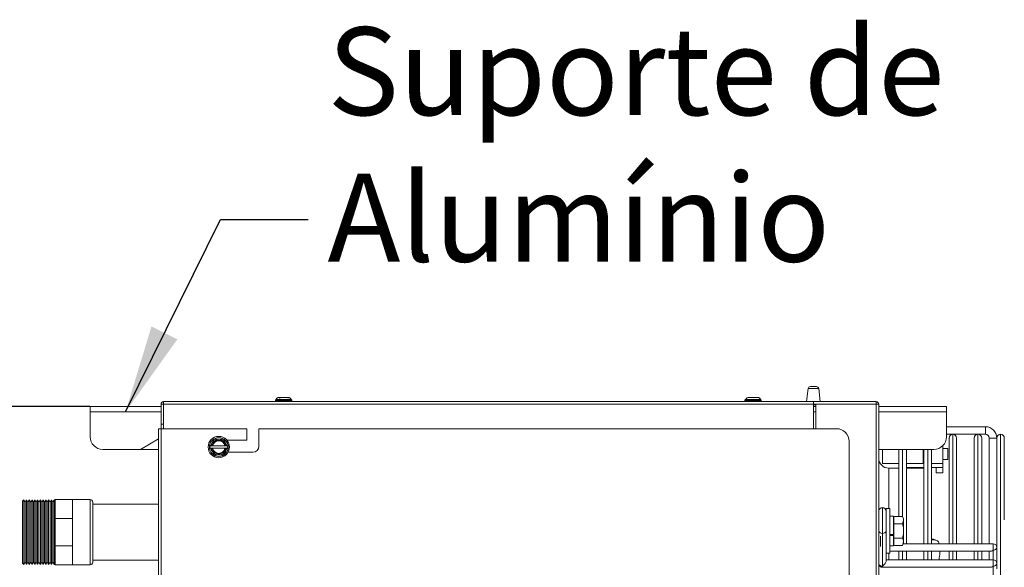
# Model space of a CAD drawing. Extents: x -3156 to -267, y 15751 to 17817.
# Drawn here: x -731 to -339, y 16954 to 17172 of the extents above; entities that cross this region are included whole.
import ezdxf

# ---------------------------------------------------------------- set-up
doc = ezdxf.new("R2010")
doc.units = 0
doc.header["$MEASUREMENT"] = 0
doc.header["$PDMODE"] = 98
doc.header["$PDSIZE"] = -5
doc.layers.get('0').update_dxf_attribs({"linetype": 'CONTINUOUS'})
doc.layers.get('DEFPOINTS').update_dxf_attribs({"linetype": 'CONTINUOUS'})
doc.layers.add('COTAS', color=1, linetype='CONTINUOUS')
doc.styles.get("Standard").update_dxf_attribs({"font": 'ISOCP'})
doc.dimstyles.new('COTA', dxfattribs={"dimtxt": 35, "dimasz": 35, "dimexe": 0.2, "dimexo": 0.1, "dimgap": 15, "dimtad": 1, "dimdec": 5, "dimdsep": 46, "dimtxsty": 'Standard', "dimcen": 35, "dimclrd": 8, "dimclre": 8, "dimclrt": 1, "dimadec": 0, "dimazin": 0, "dimtfac": 1, "dimtdec": 5, "dimtofl": 0, "dimtmove": 0, "dimatfit": 3, "dimfxl": 1, "dimtvp": 1, "dimtolj": 1, "dimtzin": 0, "dimarcsym": 0})

# ---------------------------------------------------------------- blocks, each defined once
blk = doc.blocks.new('*D36')
at = {"layer": 'COTAS', "color": 8, "lineweight": -2, "transparency": 16777216}
for p, q in [((-703.5, 17017.53), (-909.83, 17017.53)), ((-909.63, 16982.53), (-909.63, 16616.32)), ((-616.18, 16581.32), (-909.83, 16581.32))]:
    blk.add_line(p, q, dxfattribs=at)
at = {"layer": 'COTAS', "color": 8, "transparency": 16777216}
for points in [[(-915.46, 16982.53), (-903.8, 16982.53), (-909.63, 17017.53)], [(-915.46, 16616.32), (-903.8, 16616.32), (-909.63, 16581.32)]]:
    blk.add_solid(points, dxfattribs=at)
at = {"layer": 'DEFPOINTS', "color": 0, "transparency": 16777216}
for p in [(-703.4, 17017.53), (-909.63, 16581.32), (-616.08, 16581.32)]:
    blk.add_point(p, dxfattribs=at)
at = {"layer": 'COTAS', "color": 1, "transparency": 16777216, "insert": (-942.13, 16799.42), "char_height": 35, "attachment_point": 5, "rotation": 90}
blk.add_mtext('\\A1;436', dxfattribs=at)

msp = doc.modelspace()

# ---------------------------------------------------------------- linework, layer by layer
at = {"color": 7, "linetype": 'Continuous', "lineweight": 15}
for p, q in [((-417.483511, 17024.732645), (-418.090678, 17019.528352)), ((-416.589574, 17025.528352), (-414.191782, 17025.528352)), ((-412.690678, 17019.528352), (-413.297845, 17024.732645)), ((-629.44605, 17020.33298), (-629.650678, 17020.128352)), ((-629.650678, 17020.128352), (-629.650678, 17019.728352)), ((-623.150678, 17020.128352), (-629.650678, 17020.128352)), ((-624.170724, 17021.119913), (-624.699008, 17021.111771)), ((-623.150678, 17020.128352), (-623.355306, 17020.33298)), ((-623.150678, 17019.728352), (-623.150678, 17020.128352)), ((-442.44605, 17020.33298), (-442.650678, 17020.128352)), ((-442.650678, 17020.128352), (-442.650678, 17019.728352)), ((-436.150678, 17020.128352), (-442.650678, 17020.128352)), ((-436.150678, 17020.128352), (-436.355306, 17020.33298)), ((-436.150678, 17019.728352), (-436.150678, 17020.128352)), ((-703.400678, 17015.508352), (-703.400678, 17017.528352)), ((-703.400678, 17017.528352), (-675.180678, 17017.528352)), ((-674.180678, 17018.518352), (-675.180678, 17018.518352)), ((-675.180678, 17018.518352), (-675.180678, 17010.528352)), ((-674.180678, 17018.518352), (-674.180678, 17010.528352)), ((-674.180678, 17017.528352), (-674.170678, 17017.528352)), ((-674.170678, 17018.518352), (-674.170678, 17019.528352)), ((-674.170678, 17019.528352), (-415.380678, 17019.528352)), ((-674.170678, 17018.518352), (-415.380678, 17018.518352)), ((-674.170678, 17008.738352), (-674.170678, 17018.518352)), ((-629.650678, 17019.728352), (-629.450678, 17019.528352)), ((-629.650678, 17019.728352), (-623.373172, 17019.728352)), ((-623.373172, 17019.728352), (-623.150678, 17019.728352)), ((-623.350678, 17019.528352), (-623.150678, 17019.728352)), ((-442.650678, 17019.728352), (-442.450678, 17019.528352)), ((-442.650678, 17019.728352), (-436.150678, 17019.728352)), ((-436.350678, 17019.528352), (-436.150678, 17019.728352)), ((-415.380678, 17019.528352), (-415.380678, 17018.518352)), ((-390.390678, 17019.528352), (-415.380678, 17019.528352)), ((-390.390678, 17018.528352), (-415.380678, 17018.528352)), ((-415.380678, 17018.518352), (-415.380678, 17008.738352)), ((-415.380678, 17017.528352), (-414.470678, 17017.528352)), ((-414.470678, 17018.518352), (-390.390678, 17018.518352)), ((-414.470678, 17008.738352), (-414.470678, 17018.518352)), ((-390.390678, 17018.528352), (-390.390678, 17019.528352)), ((-390.390678, 17018.518352), (-389.380678, 17018.518352)), ((-389.380678, 17018.518352), (-389.380678, 16647.178352)), ((-389.380678, 17017.528352), (-362.400678, 17017.528352)), ((-362.400678, 17017.528352), (-362.400678, 17015.508352)), ((-703.400678, 17005.528352), (-703.400678, 17015.508352)), ((-362.400678, 17015.508352), (-362.400678, 17005.528352)), ((-676.180678, 17008.738352), (-676.180678, 16668.738352)), ((-676.180678, 17008.738352), (-675.170678, 17008.738352)), ((-675.180678, 17010.528352), (-674.180678, 17010.528352)), ((-675.180678, 17008.738352), (-675.180678, 17010.528352)), ((-675.170678, 17008.738352), (-675.170678, 16668.738352)), ((-675.170678, 17008.738352), (-640.945678, 17008.738352)), ((-674.180678, 17010.528352), (-674.180678, 17008.738352)), ((-640.945678, 17004.118352), (-640.945678, 17008.738352)), ((-636.185678, 17008.738352), (-636.185678, 17001.738352)), ((-636.185678, 17008.738352), (-406.180678, 17008.738352)), ((-346.880687, 17009.528352), (-362.400678, 17009.528352)), ((-346.880687, 17009.528352), (-346.880687, 17008.028352)), ((-346.880687, 17006.528352), (-346.880687, 17009.528352)), ((-676.180678, 17004.673727), (-683.360678, 17000.528352)), ((-362.400678, 17006.528352), (-346.880687, 17006.528352)), ((-361.380687, 16962.918462), (-361.380687, 17005.029352)), ((-359.879687, 17006.528352), (-359.881687, 17006.528352)), ((-358.380687, 17005.029352), (-358.380687, 16962.918466)), ((-351.380687, 16962.918475), (-351.380687, 17005.029352)), ((-349.879687, 17006.528352), (-349.881687, 17006.528352)), ((-348.380687, 17005.029352), (-348.380687, 16962.918479)), ((-346.880687, 17008.028352), (-346.880687, 17006.528352)), ((-345.380687, 17005.028352), (-345.380687, 16962.918483)), ((-343.880687, 17005.028352), (-345.380687, 17005.028352)), ((-345.380687, 17005.028352), (-342.380687, 17005.028352)), ((-342.380687, 17005.028352), (-343.880687, 17005.028352)), ((-342.380687, 16961.418486), (-342.380687, 17005.029352)), ((-340.879687, 17006.528352), (-340.881687, 17006.528352)), ((-339.380687, 17005.029352), (-339.380687, 16972.409352)), ((-683.360678, 17000.528352), (-698.400678, 17000.528352)), ((-683.360678, 17000.528352), (-676.180678, 17000.528352)), ((-655.51931, 17001.938352), (-655.807985, 17001.438352)), ((-655.807985, 17001.438352), (-655.51931, 17000.938352)), ((-655.51931, 17000.938352), (-655.267885, 17000.938352)), ((-654.925673, 17001.938352), (-655.267885, 17001.938352)), ((-655.267885, 17000.938352), (-654.925673, 17000.938352)), ((-649.709631, 17001.938352), (-654.631725, 17001.938352)), ((-654.631725, 17000.938352), (-649.709631, 17000.938352)), ((-649.073471, 17001.938352), (-649.415683, 17001.938352)), ((-649.415683, 17000.938352), (-649.073471, 17000.938352)), ((-648.822046, 17001.938352), (-649.073471, 17001.938352)), ((-648.872178, 17004.118352), (-640.945678, 17004.118352)), ((-648.533371, 17001.438352), (-648.822046, 17001.938352)), ((-648.822046, 17000.938352), (-648.533371, 17001.438352)), ((-401.180678, 17003.738352), (-401.180678, 16920.118352)), ((-367.400678, 17000.528352), (-389.380678, 17000.528352)), ((-387.880678, 17000.528352), (-387.880678, 16994.928352)), ((-381.380687, 16973.801855), (-381.380687, 17000.528352)), ((-378.380687, 17000.528352), (-378.380687, 16962.918439)), ((-371.630678, 17000.528352), (-371.630678, 16994.928352)), ((-371.380687, 16962.918448), (-371.380687, 17000.528352)), ((-368.380687, 17000.528352), (-368.380687, 16962.918452)), ((-363.880678, 17001.977352), (-363.880678, 16994.928352)), ((-361.880678, 17000.928352), (-363.880678, 17000.928352)), ((-361.880678, 17000.928352), (-361.880678, 16996.428352)), ((-638.565678, 16999.358352), (-648.464454, 16999.358352)), ((-363.880678, 16996.428352), (-361.880678, 16996.428352)), ((-387.880678, 16994.928352), (-381.380687, 16994.928352)), ((-381.380687, 16993.028352), (-385.380678, 16993.028352)), ((-378.380687, 16994.928352), (-371.630678, 16994.928352)), ((-371.380687, 16993.328352), (-378.380687, 16993.328352)), ((-371.380687, 16993.028352), (-378.380687, 16993.028352)), ((-371.630678, 16994.928352), (-371.380687, 16994.928352)), ((-368.380687, 16994.928352), (-363.880678, 16994.928352)), ((-363.880678, 16993.328352), (-368.380687, 16993.328352)), ((-366.480678, 16993.328352), (-366.480678, 16991.178352)), ((-363.880678, 16993.328352), (-363.880678, 16994.928352)), ((-363.880678, 16993.328352), (-363.880678, 16991.178352)), ((-366.480678, 16991.178352), (-363.880678, 16991.178352)), ((-729.830678, 16980.443352), (-730.380678, 16979.893352)), ((-730.380678, 16955.193352), (-730.380678, 16979.893352)), ((-729.280678, 16979.490724), (-729.830678, 16980.443352)), ((-729.830678, 16954.643352), (-729.830678, 16980.443352)), ((-728.730678, 16980.443352), (-729.280678, 16979.490724)), ((-729.280678, 16955.59598), (-729.280678, 16979.490724)), ((-728.180678, 16979.490724), (-728.730678, 16980.443352)), ((-728.730678, 16954.643352), (-728.730678, 16980.443352)), ((-727.630678, 16980.443352), (-728.180678, 16979.490724)), ((-728.180678, 16955.59598), (-728.180678, 16979.490724)), ((-727.080678, 16979.490724), (-727.630678, 16980.443352)), ((-727.630678, 16954.643352), (-727.630678, 16980.443352)), ((-726.530678, 16980.443352), (-727.080678, 16979.490724)), ((-727.080678, 16955.59598), (-727.080678, 16979.490724)), ((-725.980678, 16979.490724), (-726.530678, 16980.443352)), ((-726.530678, 16954.643352), (-726.530678, 16980.443352)), ((-725.430678, 16980.443352), (-725.980678, 16979.490724)), ((-725.980678, 16955.59598), (-725.980678, 16979.490724)), ((-724.880678, 16979.490724), (-725.430678, 16980.443352)), ((-725.430678, 16954.643352), (-725.430678, 16980.443352)), ((-724.330678, 16980.443352), (-724.880678, 16979.490724)), ((-724.880678, 16955.59598), (-724.880678, 16979.490724)), ((-723.780678, 16979.490724), (-724.330678, 16980.443352)), ((-724.330678, 16954.643352), (-724.330678, 16980.443352)), ((-723.230678, 16980.443352), (-723.780678, 16979.490724)), ((-723.780678, 16955.59598), (-723.780678, 16979.490724)), ((-722.680678, 16979.490724), (-723.230678, 16980.443352)), ((-723.230678, 16954.643352), (-723.230678, 16980.443352)), ((-722.130678, 16980.443352), (-722.680678, 16979.490724)), ((-722.680678, 16955.59598), (-722.680678, 16979.490724)), ((-721.580678, 16979.490724), (-722.130678, 16980.443352)), ((-722.130678, 16954.643352), (-722.130678, 16980.443352)), ((-721.030678, 16980.443352), (-721.580678, 16979.490724)), ((-721.580678, 16955.59598), (-721.580678, 16979.490724)), ((-720.480678, 16979.490724), (-721.030678, 16980.443352)), ((-721.030678, 16954.643352), (-721.030678, 16980.443352)), ((-719.930678, 16980.443352), (-720.480678, 16979.490724)), ((-720.480678, 16955.59598), (-720.480678, 16979.490724)), ((-719.380678, 16979.490724), (-719.930678, 16980.443352)), ((-719.930678, 16954.643352), (-719.930678, 16980.443352)), ((-718.830678, 16980.443352), (-719.380678, 16979.490724)), ((-719.380678, 16955.59598), (-719.380678, 16979.490724)), ((-718.280678, 16979.490724), (-718.830678, 16980.443352)), ((-718.830678, 16954.643352), (-718.830678, 16980.443352)), ((-717.730678, 16980.443352), (-718.280678, 16979.490724)), ((-718.280678, 16955.59598), (-718.280678, 16979.490724)), ((-717.380678, 16980.443352), (-717.730678, 16980.443352)), ((-717.730678, 16954.643352), (-717.730678, 16980.443352)), ((-710.380678, 16980.543352), (-717.380678, 16980.543352)), ((-717.380678, 16980.543352), (-717.380678, 16972.928128)), ((-703.380678, 16980.543352), (-710.380678, 16980.543352)), ((-710.380678, 16980.543352), (-710.380678, 16976.73574)), ((-710.380678, 16976.73574), (-710.380678, 16972.928128)), ((-702.380678, 16979.543352), (-702.380678, 16967.543352)), ((-676.180678, 16978.655852), (-702.380678, 16978.655852)), ((-384.980678, 16976.928352), (-386.380678, 16976.928352)), ((-386.380678, 16967.246727), (-386.380678, 16976.928352)), ((-384.980678, 16967.246727), (-384.980678, 16976.928352)), ((-710.380678, 16972.928128), (-717.380678, 16972.928128)), ((-717.380678, 16972.928128), (-717.380678, 16962.158576)), ((-710.380678, 16972.928128), (-710.380678, 16967.543352)), ((-383.480678, 16973.928352), (-384.980678, 16973.928352)), ((-383.480678, 16966.633706), (-383.480678, 16973.928352)), ((-383.380678, 16973.801855), (-383.380678, 16970.915104)), ((-383.380678, 16973.801855), (-379.92726, 16973.801855)), ((-379.480678, 16973.028352), (-379.92726, 16973.801855)), ((-379.480678, 16973.028352), (-379.480678, 16972.358479)), ((-386.380678, 16970.335532), (-386.380695, 16970.335502)), ((-383.380678, 16972.701557), (-383.480678, 16972.528352)), ((-383.380678, 16970.915104), (-383.380678, 16965.141601)), ((-383.380678, 16970.915104), (-379.92726, 16970.915104)), ((-379.92726, 16970.915104), (-379.480678, 16972.358479)), ((-379.480678, 16972.358479), (-379.480678, 16968.028352)), ((-710.380678, 16967.543352), (-710.380678, 16962.158576)), ((-702.380678, 16967.543352), (-702.380678, 16955.543352)), ((-387.880698, 16967.075399), (-387.880698, 16953.993924)), ((-386.380695, 16968.136057), (-386.380695, 16956.115242)), ((-386.380695, 16965.721202), (-386.380678, 16965.721173)), ((-386.380678, 16959.128352), (-386.380678, 16967.246727)), ((-384.980678, 16959.128352), (-384.980678, 16967.246727)), ((-384.980678, 16966.633706), (-383.480678, 16966.633706)), ((-384.980678, 16966.24847), (-383.480678, 16966.24847)), ((-383.480678, 16966.24847), (-383.480678, 16966.62561)), ((-383.480678, 16962.128352), (-383.480678, 16966.24847)), ((-383.380678, 16965.141601), (-379.92726, 16965.141601)), ((-383.380678, 16965.141601), (-383.380678, 16962.254849)), ((-379.480678, 16968.028352), (-379.480678, 16963.698225)), ((-710.380678, 16962.158576), (-717.380678, 16962.158576)), ((-717.380678, 16962.158576), (-717.380678, 16954.543352)), ((-710.380678, 16962.158576), (-710.380678, 16958.350964)), ((-384.980678, 16962.128352), (-383.480678, 16962.128352)), ((-383.480678, 16963.528352), (-383.380678, 16963.355147)), ((-383.380678, 16962.918539), (-383.480678, 16962.918539)), ((-383.380678, 16962.254849), (-379.92726, 16962.254849)), ((-379.92726, 16962.254849), (-379.480678, 16963.698225)), ((-379.92726, 16962.254849), (-379.480678, 16963.028352)), ((-343.880676, 16962.918486), (-379.544082, 16962.918534)), ((-379.480678, 16963.698225), (-379.480678, 16963.028352)), ((-366.621368, 16964.398361), (-367.548552, 16964.701424)), ((-345.380687, 16962.918483), (-348.380687, 16962.918479)), ((-342.380678, 16961.418483), (-342.380687, 16959.254992)), ((-710.380678, 16958.350964), (-710.380678, 16954.543352)), ((-386.380695, 16959.918543), (-386.380678, 16959.918543)), ((-386.380678, 16959.128352), (-384.980678, 16959.128352)), ((-384.980678, 16959.918541), (-344.94134, 16959.918487)), ((-381.380687, 16956.554575), (-381.380687, 16959.918536)), ((-378.380687, 16959.918439), (-378.380687, 16956.554478)), ((-371.380687, 16956.554487), (-371.380687, 16959.918448)), ((-368.380687, 16959.918452), (-368.380687, 16956.554491)), ((-365.080155, 16959.918457), (-361.380687, 16959.918462)), ((-361.380687, 16956.554501), (-361.380687, 16959.918462)), ((-358.380687, 16959.918466), (-351.380687, 16959.918475)), ((-358.380687, 16959.918466), (-358.380687, 16956.554505)), ((-351.380687, 16956.554514), (-351.380687, 16959.918475)), ((-348.380687, 16959.918479), (-345.380687, 16959.918483)), ((-348.380687, 16959.918479), (-348.380687, 16956.554518)), ((-345.380678, 16956.554522), (-345.380678, 16959.918483)), ((-342.380687, 16955.054524), (-342.380687, 16959.254992)), ((-730.380678, 16955.193352), (-729.830678, 16954.643352)), ((-729.830678, 16954.643352), (-729.280678, 16955.59598)), ((-729.280678, 16955.59598), (-728.730678, 16954.643352)), ((-728.730678, 16954.643352), (-728.180678, 16955.59598)), ((-728.180678, 16955.59598), (-727.630678, 16954.643352)), ((-727.630678, 16954.643352), (-727.080678, 16955.59598)), ((-727.080678, 16955.59598), (-726.530678, 16954.643352)), ((-726.530678, 16954.643352), (-725.980678, 16955.59598)), ((-725.980678, 16955.59598), (-725.430678, 16954.643352)), ((-725.430678, 16954.643352), (-724.880678, 16955.59598)), ((-724.880678, 16955.59598), (-724.330678, 16954.643352)), ((-724.330678, 16954.643352), (-723.780678, 16955.59598)), ((-723.780678, 16955.59598), (-723.230678, 16954.643352)), ((-723.230678, 16954.643352), (-722.680678, 16955.59598)), ((-722.680678, 16955.59598), (-722.130678, 16954.643352)), ((-722.130678, 16954.643352), (-721.580678, 16955.59598)), ((-721.580678, 16955.59598), (-721.030678, 16954.643352)), ((-721.030678, 16954.643352), (-720.480678, 16955.59598)), ((-720.480678, 16955.59598), (-719.930678, 16954.643352)), ((-719.930678, 16954.643352), (-719.380678, 16955.59598)), ((-719.380678, 16955.59598), (-718.830678, 16954.643352)), ((-718.830678, 16954.643352), (-718.280678, 16955.59598)), ((-718.280678, 16955.59598), (-717.730678, 16954.643352)), ((-717.730678, 16954.643352), (-717.380678, 16954.643352)), ((-710.380678, 16954.543352), (-717.380678, 16954.543352)), ((-710.380678, 16954.543352), (-703.380678, 16954.543352)), ((-702.380678, 16956.430852), (-676.180678, 16956.430852)), ((-387.880697, 16953.554584), (-344.941357, 16953.554526)), ((-343.880693, 16956.554524), (-386.380695, 16956.554582)), ((-345.380687, 16956.554522), (-348.380687, 16956.554518)), ((-343.880698, 16953.993864), (-343.880698, 16868.787497)), ((-342.380687, 16952.891031), (-342.380695, 16955.054522))]:
    msp.add_line(p, q, dxfattribs=at)
at = {"color": 8, "linetype": 'Continuous', "lineweight": 15}
for p, q in [((-417.483511, 17024.732645), (-413.297845, 17024.732645)), ((-415.380678, 17018.254232), (-414.470678, 17018.254232)), ((-390.390678, 17018.518352), (-390.390678, 16647.178352)), ((-703.400678, 17015.508352), (-675.180678, 17015.508352)), ((-674.180678, 17015.508352), (-674.170678, 17015.508352)), ((-415.380678, 17015.508352), (-414.470678, 17015.508352)), ((-389.380678, 17015.508352), (-362.400678, 17015.508352)), ((-359.881687, 17006.528352), (-359.881687, 16962.918507)), ((-359.879687, 16962.918507), (-359.879687, 17006.528352)), ((-349.881687, 17006.528352), (-349.881687, 16962.918494)), ((-349.879687, 16962.918494), (-349.879687, 17006.528352)), ((-340.881687, 17006.528352), (-340.881687, 16669.528352)), ((-340.879687, 16838.028352), (-340.879687, 17006.528352)), ((-379.881687, 17000.528352), (-379.881687, 16973.722919)), ((-379.879687, 16973.719455), (-379.879687, 17000.528352)), ((-369.881687, 17000.528352), (-369.881687, 16962.918521)), ((-369.879687, 16962.918521), (-369.879687, 17000.528352)), ((-385.380678, 16993.028352), (-385.380678, 16976.928352)), ((-703.380678, 16967.543352), (-703.380678, 16980.543352)), ((-703.380678, 16954.543352), (-703.380678, 16967.543352)), ((-388.630678, 16966.004162), (-388.630678, 16961.851569)), ((-385.380678, 16959.128352), (-385.380678, 16956.55458)), ((-379.881687, 16959.918534), (-379.881687, 16956.554573)), ((-379.879687, 16956.554573), (-379.879687, 16959.918534)), ((-369.881687, 16959.918521), (-369.881687, 16956.55456)), ((-369.879687, 16956.55456), (-369.879687, 16959.918521)), ((-359.881687, 16959.918507), (-359.881687, 16956.554546)), ((-359.879687, 16956.554546), (-359.879687, 16959.918507)), ((-349.881687, 16959.918494), (-349.881687, 16956.554533)), ((-349.879687, 16956.554533), (-349.879687, 16959.918494)), ((-343.880681, 16960.357825), (-343.880681, 16956.554524))]:
    msp.add_line(p, q, dxfattribs=at)
at = {"color": 8, "linetype": 'Continuous', "lineweight": 15, "flags": 128}
for points in [[(-387.880678, 16977.31804), (-387.880681, 16977.113595), (-387.880684, 16976.514192), (-387.880687, 16975.56068), (-387.88069, 16974.31804), (-387.880692, 16972.870954), (-387.880695, 16971.31804), (-387.880696, 16969.765125), (-387.880698, 16968.31804), (-387.880698, 16967.075399)], [(-343.880681, 16960.357825), (-343.880681, 16960.84446), (-343.88068, 16961.418486), (-343.880679, 16961.992511), (-343.880678, 16962.479146), (-343.880677, 16962.804305), (-343.880676, 16962.918486)], [(-387.880698, 16953.993924), (-387.880698, 16953.668764), (-387.880697, 16953.554584)], [(-343.880698, 16953.993864), (-343.880698, 16954.480499), (-343.880697, 16955.054524), (-343.880696, 16955.62855), (-343.880695, 16956.115185), (-343.880694, 16956.440344), (-343.880693, 16956.554524)]]:
    msp.add_lwpolyline(points, dxfattribs=at)
at = {"color": 7, "linetype": 'Continuous', "lineweight": 15, "flags": 128}
for points in [[(-389.380681, 16975.818042), (-389.380679, 16975.715203), (-389.380678, 16975.267597), (-389.380678, 16974.500022)], [(-386.380678, 16974.500018), (-386.380678, 16975.267593), (-386.380679, 16975.715199), (-386.380681, 16975.806572), (-386.380683, 16975.534311), (-386.380685, 16974.920473), (-386.380688, 16974.014787), (-386.38069, 16972.890627), (-386.380692, 16971.639064), (-386.380694, 16970.361494), (-386.380695, 16969.161417), (-386.380695, 16968.136057)], [(-367.548552, 16964.701424), (-368.089254, 16964.817356), (-368.380687, 16964.834105)]]:
    msp.add_lwpolyline(points, dxfattribs=at)
at = {"color": 7, "linetype": 'Continuous', "lineweight": 15}
for radius in [4.25, 3.75]:
    msp.add_circle((-652.170678, 17001.438352), radius, dxfattribs=at)
for centre, radius, start, end in [((-416.589574, 17024.628352), 0.9, 90, 173.34557495), ((-414.191782, 17024.628352), 0.9, 6.65442505, 90), ((-674.170678, 17018.518352), 1.01, 90, 180), ((-674.170678, 17018.518352), 0.01, 90, 180), ((-390.390678, 17018.518352), 1.01, 0, 90), ((-390.390678, 17018.518352), 0.01, 0.00000001, 90), ((-406.180678, 17003.738352), 5, 0, 90), ((-346.880687, 17005.028352), 4.5, 0, 90), ((-698.400678, 17005.528352), 5, 180, 270), ((-652.170678, 17001.438352), 3.137307, 9.17046815, 170.82953185), ((-652.170678, 17001.438352), 2.8, 10.28656061, 169.71343939), ((-367.400678, 17005.528352), 5, 270, 0), ((-359.881687, 17005.029352), 1.499, 90, 180), ((-359.879687, 17005.029352), 1.499, 0, 90), ((-349.881687, 17005.029352), 1.499, 90, 180), ((-349.879687, 17005.029352), 1.499, 0, 90), ((-346.880687, 17005.028352), 1.5, 0, 90), ((-340.881687, 17005.029352), 1.499, 90, 180), ((-340.879687, 17005.029352), 1.499, 0, 90), ((-652.170678, 17001.438352), 3.137307, 189.17046815, 350.82953185), ((-652.170678, 17001.438352), 2.8, 190.28656061, 349.71343939), ((-652.170678, 17001.438352), 2.511325, 11.48422312, 168.51577688), ((-652.170678, 17001.438352), 2.511325, 191.48422312, 348.51577688), ((-638.565678, 17001.738352), 2.38, 270, 0), ((-385.380678, 16997.028352), 4, 180, 270), ((-703.380678, 16979.543352), 1, 0, 90), ((-387.880681, 16975.81804), 1.5, 89.9999228, 179.9999228), ((-387.880681, 16975.81804), 1.5, 359.9999228, 89.9999228), ((-388.068196, 16968.401222), 1.339016, 191.42160196, 278.04941282), ((-387.693196, 16968.401226), 1.33902, 261.95047886, 348.57809465), ((-367.535669, 16961.473765), 3.052465, 63.91865067, 106.07118307), ((-343.693179, 16961.683652), 1.33902, 261.95047886, 348.57809465), ((-343.880678, 16961.418486), 1.5, 0, 89.9999228), ((-703.380678, 16955.543352), 1, 270, 0), ((-388.068196, 16955.319747), 1.339016, 191.42160196, 278.04941282), ((-387.880695, 16955.054584), 1.5, 180, 269.9999228), ((-343.693196, 16955.319691), 1.33902, 261.95047886, 348.57809465), ((-343.880695, 16955.054524), 1.5, 0, 89.9999228)]:
    msp.add_arc(centre, radius, start, end, dxfattribs=at)
for centre, start_param, end_param in [((-343.880678, 16961.418486), 3.5342907826, 4.319688946), ((-387.880695, 16955.054584), 4.319688946, 5.8904852728), ((-343.880695, 16955.054524), 3.5342907826, 4.319688946)]:
    msp.add_ellipse(centre, major_axis=(1.38582, 1.385818), ratio=0.4142130043, start_param=start_param, end_param=end_param, dxfattribs=at)
for points, knots in [([(-629.441019, 17020.328352), (-629.444152, 17020.328352), (-629.519611, 17020.328352), (-629.233392, 17020.328352), (-628.576561, 17020.328352), (-627.536139, 17020.328352), (-626.337534, 17020.328352), (-625.142151, 17020.328352), (-624.149251, 17020.328352), (-623.471889, 17020.328352), (-623.396968, 17020.328352), (-623.360337, 17020.328352)], [0, 0, 0, 0, 0.0054142498, 0.1304142498, 0.2554142498, 0.3804142498, 0.5054142498, 0.6304142498, 0.7554142498, 0.8804142498, 1, 1, 1, 1]), ([(-627.933677, 17021.128106), (-628.063227, 17021.131651), (-628.24619, 17021.136658), (-628.584559, 17021.131655), (-628.776515, 17021.062432), (-629.024299, 17020.906394), (-629.258936, 17020.6513), (-629.388707, 17020.407343), (-629.430345, 17020.329066)], [0, 0, 0, 0, 0.33028219731, 0.46645918631, 0.54466432876, 0.63545322907, 0.88303048436, 1, 1, 1, 1]), ([(-628.738195, 17021.086032), (-628.805068, 17021.049656), (-628.951225, 17020.970154), (-629.117758, 17020.812478), (-629.19735, 17020.68616), (-629.228766, 17020.636302)], [0, 0, 0, 0, 0.3379847296, 0.7387003923, 1, 1, 1, 1]), ([(-623.375631, 17020.324687), (-623.426963, 17020.424742), (-623.536425, 17020.638102), (-623.761307, 17020.88556), (-624.207354, 17021.199157), (-624.651806, 17021.113687), (-625.123049, 17021.124974), (-625.575351, 17021.116703), (-626.091206, 17021.122025), (-626.824809, 17021.120133), (-627.388382, 17021.117492), (-627.767904, 17021.127471), (-627.881549, 17021.12984), (-627.942101, 17021.128634), (-627.979061, 17021.123337), (-627.99816, 17021.103982), (-627.948196, 17021.028189), (-627.881434, 17020.91914), (-627.825594, 17020.842368), (-627.823031, 17020.838844)], [0, 0, 0, 0, 0.0505240345, 0.1077388284, 0.157193686, 0.3321127255, 0.399118016, 0.4739167399, 0.5611516845, 0.6436386157, 0.7980350097, 0.831384717, 0.8471423799, 0.8623677086, 0.8781274923, 0.8954781659, 0.9387052573, 0.9971861679, 1, 1, 1, 1]), ([(-624.663068, 17021.034989), (-624.647131, 17021.045212), (-624.582276, 17021.086811), (-624.454825, 17021.128108), (-624.282144, 17021.143689), (-624.17382, 17021.109163), (-624.118693, 17021.091592)], [0, 0, 0, 0, 0.0996333555, 0.4054312272, 0.6974194678, 1, 1, 1, 1]), ([(-437.884849, 17021.09842), (-437.886698, 17021.108114), (-437.889683, 17021.123755), (-437.939154, 17021.128019), (-438.11207, 17021.131413), (-438.504469, 17021.115447), (-438.994835, 17021.118941), (-439.499471, 17021.12131), (-439.998791, 17021.11909), (-440.582627, 17021.119073), (-441.070922, 17021.130717), (-441.607543, 17021.135184), (-441.956138, 17020.925173), (-442.204213, 17020.70324), (-442.331583, 17020.470186), (-442.405526, 17020.334889)], [0, 0, 0, 0, 0.0274971763, 0.0443678787, 0.0606826382, 0.1691154855, 0.2529277869, 0.3395054147, 0.4296389291, 0.519361226, 0.6678250864, 0.8058820596, 0.8549992889, 0.9158215065, 1, 1, 1, 1]), ([(-442.394208, 17020.328352), (-442.379544, 17020.328352), (-442.342923, 17020.328352), (-441.761174, 17020.328352), (-440.813881, 17020.328352), (-439.632959, 17020.328352), (-438.424353, 17020.328352), (-437.352149, 17020.328352), (-436.633076, 17020.328352), (-436.305094, 17020.328352), (-436.3749, 17020.328352), (-436.385744, 17020.328352)], [0, 0, 0, 0, 0.0850574427, 0.2124172557, 0.3397770687, 0.4671368818, 0.5944966948, 0.7218565078, 0.8492163208, 0.9765761339, 1, 1, 1, 1]), ([(-436.382471, 17020.334111), (-436.454866, 17020.465991), (-436.575806, 17020.686305), (-436.801688, 17020.917961), (-436.990731, 17021.05263), (-437.158841, 17021.117579), (-437.343042, 17021.143055), (-437.604183, 17021.108966), (-437.759244, 17021.118628), (-437.865012, 17021.125219)], [0, 0, 0, 0, 0.1968002677, 0.3287654517, 0.4314406334, 0.5156785418, 0.5894947921, 0.7199912327, 1, 1, 1, 1]), ([(-653.989331, 17004.588352), (-654.249647, 17004.137473), (-654.695063, 17003.365989), (-655.235348, 17002.430188), (-655.470279, 17002.023276), (-655.51931, 17001.938352)], [0, 0, 0, 0, 0.5267026131, 0.9012213182, 1, 1, 1, 1]), ([(-650.352025, 17004.588352), (-650.562752, 17004.588352), (-651.153823, 17004.588352), (-652.254055, 17004.588352), (-653.282563, 17004.588352), (-653.834124, 17004.588352), (-653.989331, 17004.588352)], [0, 0, 0, 0, 0.18406444305, 0.51628340989, 0.86388400399, 1, 1, 1, 1]), ([(-648.822046, 17001.938352), (-648.989275, 17002.228001), (-649.346741, 17002.84715), (-649.886645, 17003.782291), (-650.209091, 17004.340783), (-650.352025, 17004.588352)], [0, 0, 0, 0, 0.3285829367, 0.70237373, 1, 1, 1, 1]), ([(-655.267885, 17001.938352), (-655.309803, 17001.938352), (-655.393639, 17001.938352), (-655.477419, 17001.938352), (-655.51931, 17001.938352)], [0, 0, 0, 0, 0.4999886538, 1, 1, 1, 1]), ([(-655.51931, 17000.938352), (-655.352081, 17000.648703), (-654.994615, 17000.029555), (-654.454711, 16999.094414), (-654.132265, 16998.535921), (-653.989331, 16998.288352)], [0, 0, 0, 0, 0.32858293673, 0.70237373004, 1, 1, 1, 1]), ([(-654.631725, 17001.938352), (-654.636929, 17001.938352), (-654.735061, 17001.938352), (-654.832963, 17001.938352), (-654.925673, 17001.938352)], [0, 0, 0, 0, 0.0530312839, 1, 1, 1, 1]), ([(-654.925673, 17000.938352), (-654.832963, 17000.938352), (-654.735061, 17000.938352), (-654.636929, 17000.938352), (-654.631725, 17000.938352)], [0, 0, 0, 0, 0.9469687161, 1, 1, 1, 1]), ([(-650.352025, 16998.288352), (-650.091709, 16998.739232), (-649.646293, 16999.510715), (-649.106008, 17000.446517), (-648.871077, 17000.853428), (-648.822046, 17000.938352)], [0, 0, 0, 0, 0.5267026131, 0.9012213182, 1, 1, 1, 1]), ([(-649.415683, 17001.938352), (-649.508393, 17001.938352), (-649.606295, 17001.938352), (-649.704427, 17001.938352), (-649.709631, 17001.938352)], [0, 0, 0, 0, 0.9469687161, 1, 1, 1, 1]), ([(-649.709631, 17000.938352), (-649.704427, 17000.938352), (-649.606295, 17000.938352), (-649.508393, 17000.938352), (-649.415683, 17000.938352)], [0, 0, 0, 0, 0.0530312839, 1, 1, 1, 1]), ([(-649.073471, 17000.938352), (-649.031553, 17000.938352), (-648.947717, 17000.938352), (-648.863937, 17000.938352), (-648.822046, 17000.938352)], [0, 0, 0, 0, 0.4999886538, 1, 1, 1, 1]), ([(-653.989331, 16998.288352), (-653.834124, 16998.288352), (-653.282563, 16998.288352), (-652.254055, 16998.288352), (-651.153823, 16998.288352), (-650.562752, 16998.288352), (-650.352025, 16998.288352)], [0, 0, 0, 0, 0.136115996, 0.4837165901, 0.815935557, 1, 1, 1, 1]), ([(-379.480678, 16972.358479), (-379.481124, 16972.392696), (-379.487479, 16972.880107), (-379.715368, 16973.357746), (-379.92726, 16973.801855)], [0, 0, 0, 0, 0.0702005767, 1, 1, 1, 1]), ([(-379.480678, 16968.028352), (-379.486157, 16968.267075), (-379.50858, 16969.243982), (-379.747058, 16970.195844), (-379.92726, 16970.915104)], [0, 0, 0, 0, 0.2443658278, 1, 1, 1, 1]), ([(-379.92726, 16965.141601), (-379.867616, 16965.354957), (-379.604754, 16966.295257), (-379.534777, 16967.272696), (-379.480678, 16968.028352)], [0, 0, 0, 0, 0.2269026028, 1, 1, 1, 1]), ([(-379.480678, 16963.698225), (-379.481124, 16963.732442), (-379.487479, 16964.219853), (-379.715368, 16964.697492), (-379.92726, 16965.141601)], [0, 0, 0, 0, 0.0702005767, 1, 1, 1, 1]), ([(-365.362864, 16962.918457), (-365.385035, 16963.039418), (-365.527286, 16963.815504), (-365.888634, 16964.032351), (-366.193662, 16964.215399)], [0, 0, 0, 0, 0.15586065628, 1, 1, 1, 1]), ([(-365.346243, 16956.554496), (-365.224599, 16957.483402), (-365.059216, 16958.746306), (-365.075776, 16959.673297), (-365.080155, 16959.918457)], [0, 0, 0, 0, 0.7355314539, 1, 1, 1, 1])]:
    msp.add_open_spline(points, degree=3, knots=knots, dxfattribs=at)

# ---------------------------------------------------------------- texts
at = {"color": 1, "insert": (-608.88441, 17075.263546), "char_height": 35, "attachment_point": 7}
msp.add_mtext('\\A1;Suporte de\\PAlumínio', dxfattribs=at)

# ---------------------------------------------------------------- dimensions: what is measured, and where the dimension line sits
at = {"layer": 'COTAS'}
dim = msp.add_linear_dim(base=(-909.629139, 16581.315352), p1=(-703.400678, 17017.528352), p2=(-616.08164, 16581.315352), angle=90, dimstyle='COTA', override={"dimdec": 0, "dimarcsym": 1}, dxfattribs=at)
dim.commit()
dim.dimension.update_dxf_attribs({"geometry": '*D36', "text_midpoint": (-942.129139, 16799.421852)})

# ---------------------------------------------------------------- leaders
at = {"annotation_type": 0, "has_hookline": 1, "hookline_direction": 0, "text_width": 221.88622}
msp.add_leader([(-689.2907, 17015.508353), (-651.540163, 17092.111745), (-616.540163, 17092.111745)], dimstyle='COTA', override={"dimgap": 15, "dimtad": 0}, dxfattribs=at)

doc.saveas('drawing.dxf')
